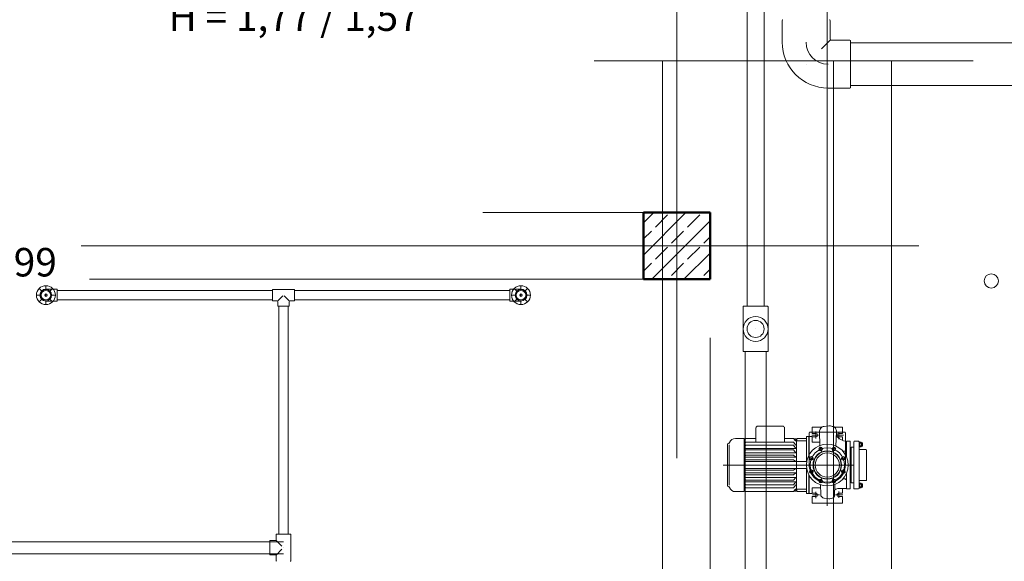
# Model space of a CAD drawing. Extents: x 164709 to 484143, y -180256 to 59023.
# Drawn here: x 360114 to 365296, y -113957 to -111105 of the extents above; entities that cross this region are included whole.
import ezdxf

# ---------------------------------------------------------------- set-up
doc = ezdxf.new("R2010")
doc.units = 0
doc.header["$LTSCALE"] = 50
doc.header["$MEASUREMENT"] = 0
for name, pattern in [('DASHEAD3', [150, 75, -75]), ('PRZERYWANE1', [120, 60, -60]), ('PUNKTOWA2', [249.721251, 88.19443, -52.91662, 20.415667, -52.916635, 35.277899, 0])]:
    doc.linetypes.add(name, pattern=pattern)
for name, color, linetype, lineweight in [('0_Pen_No__1', 7, 'Continuous', 13), ('FREI_Pen_No__15', 7, 'Continuous', 18), ('MITTELLINIEN_Pen_No__14', 7, 'Continuous', 18), ('SCIANY_Pen_No__4', 7, 'Continuous', 13), ('TABELKA_Pen_No__5', 7, 'Continuous', 13)]:
    doc.layers.add(name, color=color, linetype=linetype, lineweight=lineweight)
for name, color, linetype, lineweight, true_color in [('0_Pen_No__140', 7, 'Continuous', 13, 0x8db3cd), ('_KS_piony_Pen_No__140', 7, 'Continuous', 13, 0x8db3cd), ('_s3upy_Pen_No__140', 7, 'Continuous', 13, 0x8db3cd), ('_s3upy_Pen_No__2', 7, 'Continuous', 50, 0xb6c122), ('FREI_Pen_No__140', 7, 'Continuous', 13, 0x8db3cd), ('MITTELLINIEN_Pen_No__140', 7, 'Continuous', 13, 0x8db3cd), ('niecka_Pen_No__140', 7, 'Continuous', 13, 0x8db3cd), ('obrys budynków_Pen_No__140', 7, 'Continuous', 13, 0x8db3cd), ('TC rurociągi_Pen_No__140', 7, 'Continuous', 13, 0x8db3cd), ('TCprzelewy_Pen_No__140', 7, 'Continuous', 13, 0x8db3cd), ('TCurzadzenia_Pen_No__140', 7, 'Continuous', 13, 0x8db3cd)]:
    doc.layers.add(name, color=color, linetype=linetype, lineweight=lineweight, true_color=true_color)
doc.styles.add('GENERATED_STYLE_1', font='ARIAL.TTF')

# ---------------------------------------------------------------- blocks, each defined once
blk = doc.blocks.new('A$C332B53AC')
at = {"layer": '0_Pen_No__1', "color": 252, "linetype": 'Continuous'}
for centre, radius, start, end in [((49726.5, 32311.9), 5.19, 143.5191, 216.4809), ((49743.2, 32302.2), 21.8, 162.4389, 197.5611), ((49726.5, 32292.6), 5.19, 143.5191, 216.4809), ((49725.8, 32311.9), 5.19, 323.5191, 36.4809), ((49709.2, 32302.2), 21.8, 342.4389, 17.5611), ((49725.8, 32292.6), 5.19, 323.5191, 36.4809), ((49755.2, 32273.3), 3, 0, 90), ((49726.5, 32096.1), 5.19, 143.5191, 216.4809), ((49743.2, 32086.4), 21.8, 162.4389, 197.5611), ((49726.5, 32076.7), 5.19, 143.5191, 216.4809), ((49725.8, 32096.1), 5.19, 323.5191, 36.4809), ((49709.2, 32086.4), 21.8, 342.4389, 17.5611), ((49725.8, 32076.7), 5.19, 323.5191, 36.4809), ((49755.2, 32115.3), 3, 270, 0)]:
    blk.add_arc(centre, radius, start, end, dxfattribs=at)
at = {"layer": '0_Pen_No__140', "color": 252, "linetype": 'Continuous'}
for p, q in [((49691.2, 32288.3), (49677.2, 32288.3)), ((49677.2, 32288.3), (49677.2, 32100.3)), ((49691.2, 32288.3), (49677.2, 32288.3)), ((49677.2, 32288.3), (49677.2, 32100.3)), ((49693.2, 32319.3), (49691.2, 32317.3)), ((49693.2, 32319.3), (49691.2, 32317.3)), ((49691.2, 32071.3), (49691.2, 32317.3)), ((49691.2, 32071.3), (49691.2, 32317.3)), ((49717.2, 32319.3), (49693.2, 32319.3)), ((49717.2, 32319.3), (49693.2, 32319.3)), ((49717.2, 32319.3), (49719.2, 32317.3)), ((49717.2, 32319.3), (49719.2, 32317.3)), ((49719.2, 32071.3), (49719.2, 32317.3)), ((49719.2, 32071.3), (49719.2, 32317.3)), ((49719.2, 32316.4), (49721.3, 32316.4)), ((49719.2, 32316.4), (49721.3, 32316.4)), ((49719.2, 32288.1), (49721.3, 32288.1)), ((49719.2, 32288.1), (49721.3, 32288.1)), ((49721.3, 32316.4), (49721.3, 32288.1)), ((49721.3, 32316.4), (49721.3, 32288.1)), ((49722.3, 32289.5), (49730, 32289.5)), ((49722.3, 32289.5), (49730, 32289.5)), ((49730, 32315), (49722.4, 32315)), ((49730, 32315), (49722.4, 32315)), ((49730, 32308.8), (49722.4, 32308.8)), ((49730, 32308.8), (49722.4, 32308.8)), ((49730, 32295.7), (49722.4, 32295.7)), ((49730, 32295.7), (49722.4, 32295.7)), ((49731, 32292.6), (49731, 32311.9)), ((49731, 32292.6), (49731, 32311.9)), ((49735.5, 32311.2), (49731, 32311.2)), ((49735.5, 32311.2), (49731, 32311.2)), ((49731, 32309.6), (49737.1, 32309.6)), ((49731, 32309.6), (49737.1, 32309.6)), ((49731, 32294.8), (49737.1, 32294.8)), ((49731, 32294.8), (49737.1, 32294.8)), ((49735.5, 32293.2), (49731, 32293.2)), ((49735.5, 32293.2), (49731, 32293.2)), ((49735.5, 32311.2), (49737.1, 32309.6)), ((49735.5, 32311.2), (49735.5, 32293.2)), ((49735.5, 32311.2), (49737.1, 32309.6)), ((49735.5, 32311.2), (49735.5, 32293.2)), ((49735.5, 32293.2), (49737.1, 32294.8)), ((49735.5, 32293.2), (49737.1, 32294.8)), ((49737.1, 32309.6), (49737.1, 32294.8)), ((49737.1, 32309.6), (49737.1, 32294.8)), ((49755.2, 32276.3), (49719.2, 32276.3)), ((49755.2, 32276.3), (49719.2, 32276.3)), ((49758.2, 32273.3), (49758.2, 32256.8)), ((49758.2, 32273.3), (49758.2, 32256.8)), ((49758.2, 32256.8), (49758.2, 32131.8)), ((49758.2, 32256.8), (49758.2, 32131.8)), ((49758.2, 32131.8), (49758.2, 32115.3)), ((49758.2, 32131.8), (49758.2, 32115.3)), ((49691.2, 32100.3), (49677.2, 32100.3)), ((49691.2, 32100.3), (49677.2, 32100.3)), ((49755.2, 32112.3), (49719.2, 32112.3)), ((49755.2, 32112.3), (49719.2, 32112.3)), ((49719.2, 32100.5), (49721.3, 32100.5)), ((49719.2, 32100.5), (49721.3, 32100.5)), ((49721.3, 32072.3), (49721.3, 32100.5)), ((49721.3, 32072.3), (49721.3, 32100.5)), ((49722.3, 32099.2), (49730, 32099.2)), ((49722.3, 32099.2), (49730, 32099.2)), ((49730, 32093), (49722.4, 32093)), ((49730, 32093), (49722.4, 32093)), ((49730, 32079.8), (49722.4, 32079.8)), ((49730, 32079.8), (49722.4, 32079.8)), ((49731, 32096.1), (49731, 32076.7)), ((49731, 32096.1), (49731, 32076.7)), ((49735.5, 32095.4), (49731, 32095.4)), ((49735.5, 32095.4), (49731, 32095.4)), ((49731, 32093.8), (49737.1, 32093.8)), ((49731, 32093.8), (49737.1, 32093.8)), ((49731, 32079), (49737.1, 32079)), ((49731, 32079), (49737.1, 32079)), ((49735.5, 32077.4), (49731, 32077.4)), ((49735.5, 32077.4), (49731, 32077.4)), ((49735.5, 32077.4), (49735.5, 32095.4)), ((49735.5, 32095.4), (49737.1, 32093.8)), ((49735.5, 32077.4), (49735.5, 32095.4)), ((49735.5, 32095.4), (49737.1, 32093.8)), ((49735.5, 32077.4), (49737.1, 32079)), ((49735.5, 32077.4), (49737.1, 32079)), ((49737.1, 32079), (49737.1, 32093.8)), ((49737.1, 32079), (49737.1, 32093.8)), ((49691.2, 32071.3), (49693.2, 32069.3)), ((49691.2, 32071.3), (49693.2, 32069.3)), ((49717.2, 32069.3), (49693.2, 32069.3)), ((49717.2, 32069.3), (49693.2, 32069.3)), ((49719.2, 32071.3), (49717.2, 32069.3)), ((49719.2, 32071.3), (49717.2, 32069.3)), ((49719.2, 32072.3), (49721.3, 32072.3)), ((49719.2, 32072.3), (49721.3, 32072.3)), ((49730, 32073.6), (49722.4, 32073.6)), ((49730, 32073.6), (49722.4, 32073.6))]:
    blk.add_line(p, q, dxfattribs=at)
for centre, radius, start, end in [((49726.5, 32311.9), 5.19, 143.5191, 216.4809), ((49743.2, 32302.2), 21.8, 162.4389, 197.5611), ((49726.5, 32292.6), 5.19, 143.5191, 216.4809), ((49725.8, 32311.9), 5.19, 323.5191, 36.4809), ((49709.2, 32302.2), 21.8, 342.4389, 17.5611), ((49725.8, 32292.6), 5.19, 323.5191, 36.4809), ((49755.2, 32273.3), 3, 0, 90), ((49726.5, 32096.1), 5.19, 143.5191, 216.4809), ((49743.2, 32086.4), 21.8, 162.4389, 197.5611), ((49726.5, 32076.7), 5.19, 143.5191, 216.4809), ((49725.8, 32096.1), 5.19, 323.5191, 36.4809), ((49709.2, 32086.4), 21.8, 342.4389, 17.5611), ((49725.8, 32076.7), 5.19, 323.5191, 36.4809), ((49755.2, 32115.3), 3, 270, 0)]:
    blk.add_arc(centre, radius, start, end, dxfattribs=at)
at = {"layer": '_KS_piony_Pen_No__140', "color": 252, "linetype": 'Continuous'}
blk.add_circle((50415.2, 33163.9), 37.5, dxfattribs=at)
at = {"layer": '_s3upy_Pen_No__140', "color": 252, "linetype": 'Continuous'}
for p, q in [((48585, 33469.9), (48638.9, 33523.9)), ((48585, 33300.2), (48808.6, 33523.9)), ((48628.3, 33173.9), (48935, 33480.5)), ((48647.4, 33447.5), (48711.1, 33511.2)), ((48817.1, 33447.5), (48880.8, 33511.2)), ((48585, 33385.1), (48626.2, 33426.3)), ((48732.3, 33362.7), (48795.9, 33426.3)), ((48902, 33362.7), (48935, 33395.7)), ((48647.4, 33277.8), (48711.1, 33341.5)), ((48817.1, 33277.8), (48880.8, 33341.5)), ((48798, 33173.9), (48935, 33310.8)), ((48585, 33215.4), (48626.2, 33256.6)), ((48732.3, 33193), (48795.9, 33256.6)), ((48902, 33193), (48935, 33226))]:
    blk.add_line(p, q, dxfattribs=at)
at = {"layer": '_s3upy_Pen_No__2', "color": 252, "linetype": 'Continuous'}
for p, q in [((48935, 33523.9), (48585, 33523.9)), ((48585, 33523.9), (48585, 33173.9)), ((48935, 33173.9), (48935, 33523.9)), ((48585, 33173.9), (48935, 33173.9))]:
    blk.add_line(p, q, dxfattribs=at)
at = {"layer": 'FREI_Pen_No__140', "color": 252, "linetype": 'Continuous'}
for p, q in [((49176.5, 32314.2), (49176.5, 32389.3)), ((49317, 32399.3), (49186.5, 32399.3)), ((49327, 32314.2), (49327, 32389.3)), ((49524.7, 32394.3), (49472.2, 32394.3)), ((49472.2, 32394.3), (49472.2, 32360.8)), ((49560.4, 32400.5), (49533.8, 32397.7)), ((49632.2, 32394.3), (49588.7, 32394.3)), ((49632.2, 32394.3), (49632.2, 32360.8)), ((49114, 32334.3), (49069.2, 32334.3)), ((49114, 32194.3), (49114, 32334.3)), ((49124, 32334.3), (49114, 32327.6)), ((49114, 32194.3), (49114, 32334.2)), ((49124, 32334.3), (49176.5, 32334.3)), ((49327, 32334.3), (49374, 32334.3)), ((49374, 32334.3), (49384.9, 32321.3)), ((49392.5, 32321.3), (49392.5, 32334.3)), ((49392.5, 32334.3), (49443.2, 32334.3)), ((49443.2, 32344.3), (49443.2, 32209.1)), ((49455.2, 32344.3), (49443.2, 32344.3)), ((49455.2, 32344.3), (49455.2, 32246.2)), ((49457.2, 32344.3), (49457.2, 32315.3)), ((49472.2, 32344.3), (49457.2, 32344.3)), ((49492.2, 32360.8), (49472.2, 32360.8)), ((49472.2, 32344.3), (49472.2, 32314.3)), ((49492.2, 32342.8), (49472.2, 32342.8)), ((49513, 32297.1), (49511.7, 32368.5)), ((49597.9, 32294.4), (49600, 32369.2)), ((49632.2, 32360.8), (49612.2, 32360.8)), ((49632.2, 32342.8), (49612.2, 32342.8)), ((49632.2, 32342.8), (49632.2, 32324.1)), ((49027.2, 32194.3), (49027.2, 32306.4)), ((49027.2, 32294.3), (49027.2, 32094.3)), ((49035.2, 32194.4), (49035.2, 32300.3)), ((49124, 32314.2), (49114, 32305.1)), ((49124, 32299.2), (49114, 32287.9)), ((49124, 32314.2), (49374.1, 32314.2)), ((49124, 32299.2), (49374.5, 32299.2)), ((49374.1, 32314.2), (49387.5, 32298.2)), ((49374.5, 32299.2), (49386.5, 32282.2)), ((49376.1, 32331.8), (49387, 32331.8)), ((49384.9, 32321.3), (49443.2, 32321.3)), ((49387, 32321.3), (49387, 32331.8)), ((49389.5, 32321.3), (49389.5, 32194.3)), ((49457.2, 32315.3), (49455.2, 32315.3)), ((49457.2, 32249.8), (49457.2, 32315.3)), ((49512.7, 32314.3), (49472.2, 32314.3)), ((49672.2, 32319.3), (49653.2, 32319.3)), ((49653.2, 32319.3), (49653.2, 32276.8)), ((49672.2, 32319.3), (49653.2, 32319.3)), ((49653.2, 32319.3), (49653.2, 32276.8)), ((49672.2, 32319.3), (49672.2, 32289.3)), ((49672.2, 32319.3), (49672.2, 32289.3)), ((49672.2, 32289.3), (49672.2, 32069.3)), ((49677.2, 32284.3), (49677.2, 32104.3)), ((49677.2, 32284.3), (49677.2, 32104.3)), ((49114, 32282.2), (49386.5, 32282.2)), ((49124, 32274.2), (49114, 32264.2)), ((49114, 32259.2), (49386.5, 32259.2)), ((49124, 32246.2), (49114, 32239.6)), ((49114, 32236.2), (49386.5, 32236.2)), ((49124, 32274.2), (49374.5, 32274.2)), ((49124, 32246.2), (49374.5, 32246.2)), ((49374.5, 32274.2), (49386.5, 32259.2)), ((49374.5, 32246.2), (49386.5, 32236.2)), ((49643.2, 32266.8), (49634.9, 32266.8)), ((49653.2, 32276.8), (49653.2, 32237.9)), ((49027.2, 32194.3), (49027.2, 32082.3)), ((49035.2, 32194.2), (49035.2, 32088.3)), ((49124, 32221.2), (49114, 32215.9)), ((49114, 32213.2), (49386.5, 32213.2)), ((49114, 32194.3), (49114, 32054.3)), ((49124, 32221.2), (49374.5, 32221.2)), ((49374.5, 32221.2), (49386.5, 32213.2)), ((49389.5, 32213.2), (49443.2, 32213.2)), ((49389.5, 32067.3), (49389.5, 32194.3)), ((49443.2, 32179.5), (49443.2, 32044.3)), ((49114, 32175.4), (49386.5, 32175.4)), ((49124, 32167.4), (49114, 32172.7)), ((49114, 32152.4), (49386.5, 32152.4)), ((49124, 32142.4), (49114, 32149.1)), ((49114, 32129.4), (49386.5, 32129.4)), ((49124, 32167.4), (49374.5, 32167.4)), ((49124, 32142.4), (49374.5, 32142.4)), ((49374.5, 32167.4), (49386.5, 32175.4)), ((49374.5, 32142.4), (49386.5, 32152.4)), ((49374.5, 32114.4), (49386.5, 32129.4)), ((49389.5, 32175.4), (49443.2, 32175.4)), ((49455.2, 32142.4), (49455.2, 32044.3)), ((49457.2, 32044.3), (49457.2, 32138.9)), ((49653.2, 32150.7), (49653.2, 32069.3)), ((49028.2, 32082.3), (49027.2, 32082.3)), ((49028.2, 32082.3), (49027.2, 32082.3)), ((49124, 32114.4), (49114, 32124.4)), ((49114, 32106.4), (49386.5, 32106.4)), ((49124, 32089.4), (49114, 32100.8)), ((49124, 32074.4), (49114, 32083.6)), ((49124, 32114.4), (49374.5, 32114.4)), ((49124, 32089.4), (49374.5, 32089.4)), ((49374.1, 32074.4), (49387.5, 32090.4)), ((49374.5, 32089.4), (49386.5, 32106.4)), ((49517.5, 32040.4), (49516.7, 32090.2)), ((49590.7, 32034.6), (49592.3, 32091.9)), ((49643.2, 32121.8), (49634.9, 32121.8)), ((49653.2, 32111.8), (49653.2, 32069.3)), ((49672.2, 32099.3), (49672.2, 32069.3)), ((49114, 32054.3), (49069.2, 32054.3)), ((49124, 32054.3), (49114, 32061.1)), ((49124, 32074.4), (49374.1, 32074.4)), ((49124, 32054.3), (49374, 32054.3)), ((49374, 32054.3), (49384.9, 32067.3)), ((49376.1, 32056.9), (49387, 32056.9)), ((49384.9, 32067.3), (49442.7, 32067.3)), ((49387, 32067.3), (49387, 32056.9)), ((49392.5, 32067.3), (49392.5, 32054.3)), ((49392.5, 32054.3), (49443.2, 32054.3)), ((49455.2, 32044.3), (49443.2, 32044.3)), ((49457.2, 32073.3), (49455.2, 32073.3)), ((49472.2, 32044.3), (49457.2, 32044.3)), ((49472.2, 32074.3), (49472.2, 32044.3)), ((49516.9, 32074.3), (49472.2, 32074.3)), ((49492.2, 32045.8), (49472.2, 32045.8)), ((49472.2, 32027.8), (49472.2, 31994.3)), ((49492.2, 32027.8), (49472.2, 32027.8)), ((49632.2, 32045.8), (49612.2, 32045.8)), ((49632.2, 32027.8), (49612.2, 32027.8)), ((49653.2, 32071.3), (49613.2, 32071.3)), ((49632.2, 32071.3), (49632.2, 32045.8)), ((49632.2, 32027.8), (49632.2, 31994.3)), ((49653.2, 32071.3), (49647.4, 32071.3)), ((49672.2, 32069.3), (49653.2, 32069.3)), ((49672.2, 32069.3), (49653.2, 32069.3)), ((49632.2, 31994.3), (49472.2, 31994.3)), ((49534.3, 32019.8), (49560.6, 32017.1)), ((49571.6, 32018), (49579.1, 32019.7))]:
    blk.add_line(p, q, dxfattribs=at)
at = {"layer": 'FREI_Pen_No__15', "color": 252, "linetype": 'Continuous'}
for centre, radius in [((49552.2, 32194.3), 110), ((49517.8, 32277.5), 8.75), ((49586.6, 32277.5), 8.75), ((49469.1, 32228.8), 8.75), ((49552.2, 32194.3), 63.6), ((49635.4, 32228.8), 8.75), ((49469.1, 32159.9), 8.75), ((49635.4, 32159.9), 8.75), ((49517.8, 32111.2), 8.75), ((49586.6, 32111.2), 8.75)]:
    blk.add_circle(centre, radius, dxfattribs=at)
for centre, radius, start, end in [((49186.5, 32389.3), 10, 90, 180), ((49317, 32389.3), 10, 0, 90), ((49538.3, 32371.3), 26.7, 95.9061, 186.1021), ((49563.9, 32357.4), 43.2, 70.4475, 95.4189), ((49575.1, 32373.1), 25.2, 351.1445, 82.5315), ((49069.2, 32300.3), 34, 90, 158.6388), ((49492.2, 32351.8), 9, 270, 90), ((49673, 32415.3), 100, 222.5841, 258.5654), ((49612.2, 32351.8), 9, 90, 270), ((49028.2, 32316.3), 10, 264.1527, 338.6388), ((49677.2, 32289.3), 5, 180, 270), ((49677.2, 32289.3), 5, 180, 270), ((49643.2, 32276.8), 10, 270, 0), ((49643.2, 32276.8), 10, 270, 0), ((49028.2, 32072.3), 10, 21.3612, 90), ((49069.2, 32088.3), 34, 201.3612, 270), ((49643.2, 32111.8), 10, 0, 90), ((49643.2, 32111.8), 10, 0, 90), ((49677.2, 32099.3), 5, 90, 180), ((49677.2, 32099.3), 5, 90, 180), ((49492.2, 32036.8), 9, 270, 90), ((49538.3, 32040.3), 20.8, 179.8835, 264.0575), ((49575.1, 32034.7), 15.6, 284.7103, 359.6327), ((49613.2, 32036.3), 35, 90, 128.236), ((49612.2, 32036.8), 9, 90, 270), ((49563.8, 32047.8), 30.8, 263.7359, 285.3983)]:
    blk.add_arc(centre, radius, start, end, dxfattribs=at)
at = {"layer": 'MITTELLINIEN_Pen_No__14', "color": 252, "linetype": 'Continuous'}
blk.add_circle((49552.2, 32194.3), 90, dxfattribs=at)
at = {"layer": 'MITTELLINIEN_Pen_No__140', "color": 252, "linetype": 'Continuous'}
for p, q in [((49552.2, 32437.8), (49552.2, 31979.8)), ((49505.4, 32351.8), (49470.5, 32351.8)), ((49492.2, 32370.1), (49492.2, 32333.5)), ((49636.8, 32351.8), (49599.9, 32351.8)), ((49612.2, 32369.7), (49612.2, 32329.7)), ((49512.7, 32289.6), (49523.3, 32264.2)), ((49591.2, 32288.6), (49582, 32266.4)), ((49451, 32236.2), (49481.8, 32223.5)), ((49622.7, 32223.5), (49647.5, 32233.8)), ((49692.8, 32194.3), (49003.7, 32194.3)), ((49458.8, 32155.6), (49482.1, 32165.3)), ((49622.3, 32165.3), (49648.6, 32154.4)), ((49523.9, 32126), (49513.3, 32100.4)), ((49580.6, 32125.8), (49591.7, 32099)), ((49511.2, 32036.8), (49474.4, 32036.8)), ((49492.2, 32053.6), (49492.2, 32020.6)), ((49634.3, 32036.8), (49595.1, 32036.8)), ((49612.2, 32054.3), (49612.2, 32021))]:
    blk.add_line(p, q, dxfattribs=at)
at = {"layer": 'niecka_Pen_No__140', "color": 252, "linetype": 'PRZERYWANE1'}
for p, q in [((49890.4, 28158.5), (52309.6, 46639.3)), ((48326, 34322.3), (50319.6, 34322.3)), ((49585.2, 34322.3), (49585.2, 28463.7)), ((49890.4, 34322.3), (49890.4, 28158.5)), ((23740.1, 33523.9), (48670, 33523.9)), ((48670, 33173.9), (23740.1, 33173.9))]:
    blk.add_line(p, q, dxfattribs=at)
at = {"layer": 'obrys budynków_Pen_No__140', "color": 252, "linetype": 'DASHEAD3'}
for p, q in [((48685, 34322.3), (48685, 29363.9)), ((48935, 34322.3), (48685, 34322.3)), ((48935, 29113.9), (48935, 34322.3))]:
    blk.add_line(p, q, dxfattribs=at)
at = {"layer": 'SCIANY_Pen_No__4', "color": 252, "linetype": 'PUNKTOWA2'}
for p, q in [((48760, 21508.5), (48760, 46717)), ((50034.5, 33348.9), (21067.3, 33348.9))]:
    blk.add_line(p, q, dxfattribs=at)
at = {"layer": 'TC rurociągi_Pen_No__140', "color": 252, "linetype": 'Continuous'}
for p, q in [((49315.1, 34420.5), (49315.1, 34536)), ((49567.1, 34436), (49567.1, 34536)), ((49568.4, 34432.8), (49521.8, 34386.2)), ((49571.6, 34431.5), (49671.6, 34431.5)), ((49675.1, 34428), (49675.1, 34418)), ((52155, 34418), (49675.1, 34418)), ((49675.1, 34418), (49675.1, 34193)), ((49441.1, 34305.5), (49441.1, 34305.5)), ((49556.1, 34179.5), (49671.6, 34179.5)), ((52155, 34193), (49675.1, 34193)), ((49675.1, 34193), (49675.1, 34183)), ((45418.9, 33110.1), (45404.9, 33124)), ((45440.1, 33118.9), (45440.1, 33138.6)), ((45440.1, 33120.4), (45499.1, 33120.4)), ((45461.3, 33110.1), (45475.3, 33124)), ((45499.1, 33057.4), (45499.1, 33120.4)), ((46632.4, 33113.9), (45499.1, 33113.9)), ((46632.4, 33118.3), (46632.4, 33113.8)), ((46632.4, 33113.8), (46632.4, 33063.8)), ((46747.4, 33119.3), (46633.4, 33119.3)), ((46748.4, 33118.3), (46748.4, 33113.8)), ((47881.1, 33113.9), (46748.4, 33113.9)), ((46748.4, 33113.8), (46748.4, 33063.8)), ((47940.1, 33120.4), (47881.1, 33120.4)), ((47881.1, 33120.4), (47881.1, 33057.4)), ((47918.9, 33110.1), (47904.9, 33124)), ((47940.1, 33118.9), (47940.1, 33138.6)), ((47961.3, 33110.1), (47975.3, 33124)), ((45410.1, 33088.9), (45390.4, 33088.9)), ((45418.9, 33067.7), (45404.9, 33053.7)), ((45440.1, 33095.3), (45440.1, 33082.4)), ((45461.3, 33067.7), (45475.3, 33053.7)), ((45470.1, 33088.9), (45489.9, 33088.9)), ((46632.4, 33063.9), (45499.1, 33063.9)), ((46632.4, 33063.8), (46632.4, 33059.3)), ((46660.6, 33059), (46686.5, 33084.9)), ((46690.4, 33088.8), (46690.4, 33088.8)), ((46720.1, 33059), (46694.3, 33084.9)), ((47881.1, 33063.9), (46748.4, 33063.9)), ((46748.4, 33063.8), (46748.4, 33059.3)), ((47910.1, 33088.9), (47890.4, 33088.9)), ((47918.9, 33067.7), (47904.9, 33053.7)), ((47940.1, 33095.3), (47940.1, 33082.4)), ((47961.3, 33067.7), (47975.3, 33053.7)), ((47970.1, 33088.9), (47989.9, 33088.9)), ((45440.1, 33058.9), (45440.1, 33039.1)), ((45440.1, 33057.4), (45499.1, 33057.4)), ((46633.4, 33058.3), (46654.9, 33058.3)), ((46659.9, 33053.3), (46659.9, 33031.8)), ((46665.4, 33030.8), (46660.9, 33030.8)), ((46665.1, 33030.8), (46665.1, 31830.4)), ((46715.4, 33030.8), (46665.4, 33030.8)), ((46715.1, 33030.8), (46715.1, 31830.4)), ((46719.9, 33030.8), (46715.4, 33030.8)), ((46720.9, 33031.8), (46720.9, 33053.3)), ((46725.9, 33058.3), (46747.4, 33058.3)), ((47940.1, 33057.4), (47881.1, 33057.4)), ((47940.1, 33058.9), (47940.1, 33039.1)), ((49456.9, 32198), (49456.9, 32364.5)), ((49460.6, 32368.1), (49472.2, 32368.1)), ((49472.2, 32368.1), (49632.2, 32368.1)), ((49632.2, 32368.1), (49643.8, 32368.1)), ((49647.5, 32198), (49647.5, 32364.5)), ((46652.1, 31828.4), (46652.1, 31798.9)), ((46658.6, 31830.4), (46654.1, 31830.4)), ((46721.6, 31830.4), (46658.6, 31830.4)), ((46726.1, 31830.4), (46721.6, 31830.4)), ((46728.1, 31689.4), (46728.1, 31828.4)), ((46690.1, 31790.4), (44066.6, 31790.4)), ((46618.6, 31790.4), (46618.6, 31794.9)), ((46618.6, 31727.4), (46618.6, 31790.4)), ((46620.6, 31796.9), (46650.1, 31796.9)), ((46651.5, 31797.5), (46682, 31767)), ((46690.1, 31727.4), (44066.6, 31727.4)), ((46618.6, 31722.9), (46618.6, 31727.4)), ((46620.6, 31720.9), (46650.1, 31720.9)), ((46651.5, 31720.3), (46682, 31750.7)), ((46652.1, 31689.4), (46652.1, 31718.9)), ((46690.1, 31758.9), (46690.2, 31758.9)), ((46690.1, 31758.9), (46690.2, 31758.9))]:
    blk.add_line(p, q, dxfattribs=at)
for centre, radius in [((45440.1, 33088.9), 49.8), ((45440.1, 33088.9), 30), ((45440.1, 33088.9), 25), ((47940.1, 33088.9), 49.8), ((47940.1, 33088.9), 30), ((47940.1, 33088.9), 25), ((45440.1, 33088.9), 6.48), ((47940.1, 33088.9), 6.48), ((49552.2, 32194.3), 110), ((49516.8, 32279.8), 9), ((49587.6, 32279.8), 9), ((49466.7, 32229.7), 9), ((49552.2, 32194.3), 75), ((49552.2, 32194.3), 72.7), ((49637.7, 32229.7), 9), ((49466.7, 32158.9), 9), ((49637.7, 32158.9), 9), ((49516.8, 32108.9), 9), ((49587.6, 32108.9), 9)]:
    blk.add_circle(centre, radius, dxfattribs=at)
for centre, radius, start, end in [((49318.6, 34536), 3.5, 90, 180), ((49563.6, 34536), 3.5, 0, 90), ((49556.1, 34420.5), 241, 180, 270), ((49556.1, 34420.5), 115, 180, 270), ((49571.6, 34436), 4.5, 180, 270), ((49671.6, 34428), 3.5, 0, 90), ((49671.6, 34183), 3.5, 270, 0), ((45440.1, 33088.9), 31.5, 90, 270), ((46633.4, 33118.3), 1, 90, 180), ((46747.4, 33118.3), 1, 0, 90), ((47940.1, 33088.9), 31.5, 270, 90), ((46633.4, 33059.3), 1, 180, 270), ((46654.9, 33053.3), 5, 0, 90), ((46660.9, 33031.8), 1, 180, 270), ((46719.9, 33031.8), 1, 270, 0), ((46725.9, 33053.3), 5, 90, 180), ((46747.4, 33059.3), 1, 270, 0), ((49460.6, 32364.5), 3.64, 90, 180), ((49643.8, 32364.5), 3.64, 0, 90), ((49552.2, 32194.3), 95.3, 177.8142, 2.1858), ((46654.1, 31828.4), 2, 90, 180), ((46726.1, 31828.4), 2, 0, 90), ((46620.6, 31794.9), 2, 90, 180), ((46650.1, 31798.9), 2, 270, 0), ((46620.6, 31722.9), 2, 180, 270), ((46650.1, 31718.9), 2, 0, 90), ((46654.1, 31689.4), 2, 180, 270), ((46726.1, 31689.4), 2, 270, 0)]:
    blk.add_arc(centre, radius, start, end, dxfattribs=at)
at = {"layer": 'TCprzelewy_Pen_No__140', "color": 252, "linetype": 'Continuous'}
for p, q in [((49130, 35805.9), (49130, 33030.4)), ((49220, 35805.9), (49220, 33030.4)), ((49109.5, 32793.9), (49109.5, 33027.9)), ((49112, 33030.4), (49120, 33030.4)), ((49120, 33030.4), (49230, 33030.4)), ((49230, 33030.4), (49238, 33030.4)), ((49240.5, 32793.9), (49240.5, 33027.9)), ((49175, 32910.9), (49175.1, 32910.9)), ((49175, 32910.9), (49175.1, 32910.9)), ((49112, 32791.4), (49120, 32791.4)), ((49120, 32791.4), (49120, 30066.1)), ((49120, 32791.4), (49230, 32791.4)), ((49230, 32791.4), (49230, 30066.1)), ((49230, 32791.4), (49238, 32791.4))]:
    blk.add_line(p, q, dxfattribs=at)
for radius in [65.5, 45, 45]:
    blk.add_circle((49175, 32910.9), radius, dxfattribs=at)
for centre, start, end in [((49112, 33027.9), 90, 180), ((49238, 33027.9), 0, 90), ((49112, 32793.9), 180, 270), ((49238, 32793.9), 270, 0)]:
    blk.add_arc(centre, 2.5, start, end, dxfattribs=at)
at = {"layer": 'TCurzadzenia_Pen_No__140', "color": 252, "linetype": 'Continuous'}
blk.add_line((49552.2, 38613.3), (49552.2, 32194.3), dxfattribs=at)
at = {"layer": 'TABELKA_Pen_No__5', "color": 252, "style": 'GENERATED_STYLE_1'}
for s, p in [('H = 1,77 / 1,57', (46085.7, 34480.3)), ('H = 1,60 / 0,99', (44176.4, 33187.3))]:
    blk.add_text(s, height=150, dxfattribs=at).set_placement(p)

msp = doc.modelspace()

# ---------------------------------------------------------------- block references
msp.add_blockref('A$C332B53AC', (314811.9, -145644.1))

doc.saveas('drawing.dxf')
